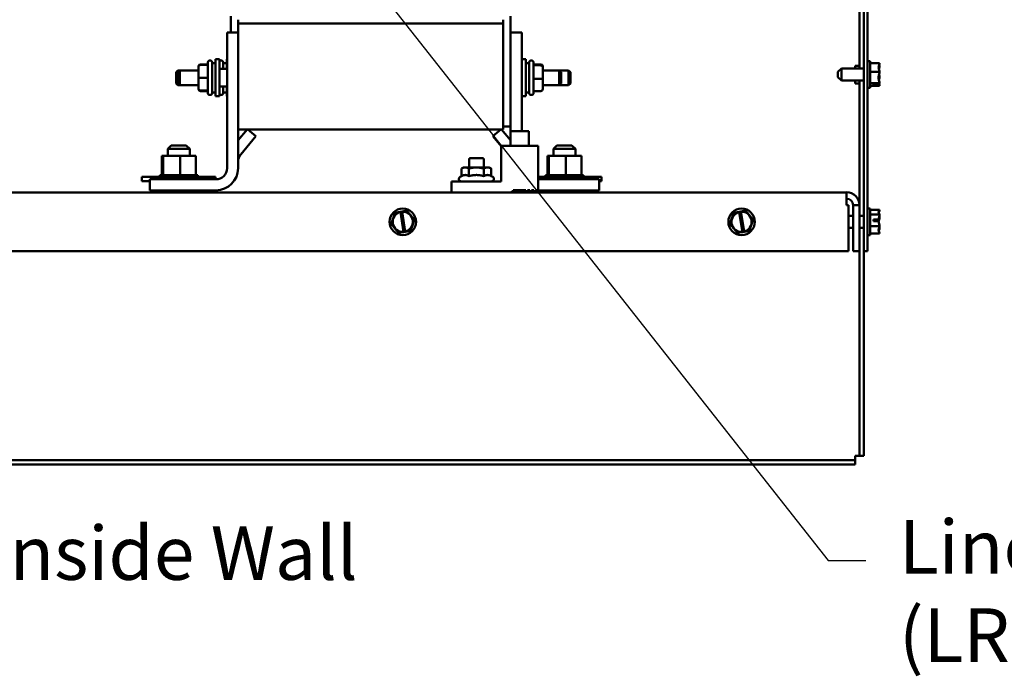
# Model space of a CAD drawing. Units: inches. Extents: x 3 to 140, y 2 to 109.
# Drawn here: x 23 to 40, y 33 to 44 of the extents above; entities that cross this region are included whole.
import ezdxf

# ---------------------------------------------------------------- set-up
doc = ezdxf.new("R2010")
doc.units = ezdxf.units.IN
doc.header["$LTSCALE"] = 6.5
doc.header["$MEASUREMENT"] = 0
doc.layers.add('Symbol (ANSI)', color=7, linetype='Continuous', lineweight=25)
doc.layers.add('Visible (ANSI)', color=7, linetype='Continuous', lineweight=50)
doc.styles.add('Note Text (ANSI)', font='tahoma.ttf')
doc.dimstyles.new('Default (ANSI)$7', dxfattribs={"dimscale": 6.5, "dimtxt": 0.14, "dimasz": 0.098425, "dimexe": 0.125, "dimexo": 0.0625, "dimgap": 0.031496, "dimtad": 0, "dimtih": 1, "dimtoh": 1, "dimrnd": 1e-08, "dimzin": 0, "dimdsep": 46, "dimtxsty": 'Note Text (ANSI)', "dimcen": 0.09, "dimdle": 0.393701, "dimclrd": 256, "dimclre": 256, "dimclrt": 256, "dimadec": 0, "dimazin": 1, "dimtfac": 0.857143, "dimtofl": 0, "dimtmove": 0, "dimatfit": 3, "dimfxl": 1, "dimtolj": 1, "dimtzin": 4, "dimlwd": -1, "dimlwe": -1, "dimarcsym": 0})

msp = doc.modelspace()

# ---------------------------------------------------------------- linework, layer by layer
at = {"layer": 'Visible (ANSI)'}
for p, q in [((37.747, 54.006), (37.747, 39.796)), ((37.806, 39.796), (37.806, 54.006)), ((37.672, 42.9), (37.672, 50.903)), ((27.003, 43.786), (27.003, 43.51)), ((31.753, 43.51), (31.753, 43.786)), ((27.128, 43.663), (27.128, 43.726)), ((27.128, 43.663), (27.128, 43.51)), ((31.628, 43.663), (27.128, 43.663)), ((31.628, 43.726), (31.628, 43.663)), ((31.628, 41.863), (31.628, 43.663)), ((26.94, 43.51), (26.94, 41.206)), ((26.94, 43.51), (27.128, 43.51)), ((27.128, 41.206), (27.128, 43.51)), ((31.753, 43.51), (31.753, 41.833)), ((31.941, 43.51), (31.753, 43.51)), ((31.941, 41.833), (31.941, 43.51)), ((26.488, 42.968), (26.613, 42.968)), ((26.488, 42.96), (26.613, 42.96)), ((26.488, 42.96), (26.613, 42.96)), ((26.613, 42.484), (26.613, 42.999)), ((26.653, 43.034), (26.648, 43.034)), ((26.688, 42.999), (26.688, 42.484)), ((26.688, 42.991), (26.747, 42.991)), ((26.747, 42.429), (26.747, 43.054)), ((26.815, 43.054), (26.747, 43.054)), ((26.815, 42.429), (26.815, 43.054)), ((26.841, 43.034), (26.836, 43.034)), ((26.876, 42.999), (26.876, 42.891)), ((26.876, 42.991), (26.935, 42.991)), ((26.935, 42.891), (26.935, 43.054)), ((26.94, 43.054), (26.935, 43.054)), ((31.941, 43.054), (32.008, 43.054)), ((32.008, 43.054), (32.008, 42.429)), ((32.067, 42.991), (32.008, 42.991)), ((32.067, 42.484), (32.067, 42.999)), ((32.102, 43.034), (32.107, 43.034)), ((32.142, 42.999), (32.142, 42.484)), ((32.267, 42.968), (32.142, 42.968)), ((32.267, 42.952), (32.142, 42.952)), ((37.597, 42.946), (37.597, 42.9)), ((37.672, 42.946), (37.597, 42.946)), ((37.851, 43.021), (37.806, 43.021)), ((37.851, 42.571), (37.851, 43.021)), ((38.011, 42.989), (37.851, 42.989)), ((38.011, 42.988), (38.011, 42.989)), ((38.011, 42.943), (38.011, 42.945)), ((26.078, 42.836), (26.108, 42.866)), ((26.078, 42.646), (26.078, 42.836)), ((26.108, 42.866), (26.108, 42.836)), ((26.108, 42.866), (26.138, 42.866)), ((26.108, 42.836), (26.138, 42.866)), ((26.108, 42.646), (26.108, 42.836)), ((26.138, 42.866), (26.138, 42.616)), ((26.458, 42.866), (26.138, 42.866)), ((26.458, 42.937), (26.458, 42.93)), ((26.458, 42.93), (26.458, 42.741)), ((26.458, 42.93), (26.458, 42.93)), ((26.815, 42.891), (26.94, 42.891)), ((32.297, 42.923), (32.297, 42.937)), ((32.297, 42.727), (32.297, 42.923)), ((32.578, 42.866), (32.297, 42.866)), ((32.578, 42.866), (32.736, 42.866)), ((32.578, 42.616), (32.578, 42.866)), ((32.608, 42.836), (32.578, 42.866)), ((32.608, 42.836), (32.608, 42.646)), ((32.736, 42.616), (32.736, 42.866)), ((32.766, 42.836), (32.736, 42.866)), ((32.766, 42.836), (32.766, 42.646)), ((37.306, 42.84), (37.366, 42.9)), ((37.306, 42.753), (37.306, 42.84)), ((37.366, 42.9), (37.366, 42.693)), ((37.366, 42.9), (37.747, 42.9)), ((38.011, 42.841), (37.851, 42.841)), ((38.011, 42.841), (38.011, 42.842)), ((38.011, 42.84), (38.011, 42.841)), ((26.078, 42.646), (26.108, 42.616)), ((26.108, 42.646), (26.108, 42.616)), ((26.108, 42.646), (26.138, 42.616)), ((26.108, 42.616), (26.138, 42.616)), ((26.458, 42.616), (26.138, 42.616)), ((26.458, 42.741), (26.458, 42.552)), ((26.488, 42.741), (26.613, 42.741)), ((32.267, 42.725), (32.142, 42.725)), ((32.297, 42.546), (32.297, 42.727)), ((32.578, 42.616), (32.297, 42.616)), ((32.608, 42.646), (32.578, 42.616)), ((32.578, 42.616), (32.736, 42.616)), ((32.766, 42.646), (32.736, 42.616)), ((37.306, 42.753), (37.366, 42.693)), ((37.366, 42.693), (37.747, 42.693)), ((37.597, 42.693), (37.597, 42.646)), ((37.672, 42.646), (37.597, 42.646)), ((37.672, 40.58), (37.672, 42.693)), ((38.011, 42.648), (37.851, 42.648)), ((37.911, 42.629), (37.996, 42.629)), ((37.911, 42.623), (37.911, 42.629)), ((37.996, 42.623), (37.911, 42.623)), ((37.951, 42.629), (37.951, 42.627)), ((37.951, 42.627), (37.981, 42.627)), ((38.011, 42.751), (38.011, 42.753)), ((38.011, 42.648), (38.011, 42.649)), ((38.011, 42.648), (38.011, 42.648)), ((26.458, 42.552), (26.458, 42.546)), ((26.488, 42.522), (26.613, 42.522)), ((26.488, 42.514), (26.613, 42.514)), ((26.653, 42.449), (26.648, 42.449)), ((26.688, 42.491), (26.747, 42.491)), ((26.815, 42.591), (26.94, 42.591)), ((26.841, 42.449), (26.836, 42.449)), ((26.876, 42.591), (26.876, 42.484)), ((26.876, 42.491), (26.935, 42.491)), ((26.935, 42.429), (26.935, 42.591)), ((32.067, 42.491), (32.008, 42.491)), ((32.102, 42.449), (32.107, 42.449)), ((32.267, 42.514), (32.142, 42.514)), ((37.851, 42.571), (37.806, 42.571)), ((38.011, 42.603), (37.851, 42.603)), ((38.011, 42.604), (38.011, 42.604)), ((38.011, 42.603), (38.011, 42.604)), ((26.815, 42.429), (26.747, 42.429)), ((26.94, 42.429), (26.935, 42.429)), ((31.941, 42.429), (32.008, 42.429)), ((31.628, 41.863), (27.128, 41.863)), ((27.281, 41.863), (27.128, 41.68)), ((27.431, 41.749), (27.295, 41.863)), ((31.449, 41.749), (31.586, 41.863)), ((31.75, 41.684), (31.599, 41.863)), ((31.753, 41.914), (31.628, 41.914)), ((31.75, 41.833), (32.062, 41.833)), ((31.75, 41.583), (31.75, 41.833)), ((32.062, 41.583), (32.062, 41.833)), ((27.431, 41.749), (27.172, 41.44)), ((31.449, 41.749), (31.593, 41.578)), ((25.994, 41.594), (25.934, 41.534)), ((26.309, 41.534), (25.934, 41.534)), ((25.934, 41.416), (25.934, 41.534)), ((25.994, 41.594), (26.249, 41.594)), ((26.249, 41.594), (26.309, 41.534)), ((26.309, 41.416), (26.309, 41.534)), ((31.593, 40.983), (31.593, 41.583)), ((31.593, 41.583), (32.218, 41.583)), ((32.218, 41.583), (32.218, 40.816)), ((32.539, 41.594), (32.479, 41.534)), ((32.854, 41.534), (32.479, 41.534)), ((32.479, 41.416), (32.479, 41.534)), ((32.539, 41.594), (32.794, 41.594)), ((32.794, 41.594), (32.854, 41.534)), ((32.854, 41.416), (32.854, 41.534)), ((25.832, 41.416), (25.832, 41.087)), ((25.857, 41.416), (25.832, 41.416)), ((25.857, 41.416), (25.857, 41.087)), ((26.147, 41.416), (25.857, 41.416)), ((26.411, 41.416), (26.147, 41.416)), ((26.147, 41.416), (26.147, 41.087)), ((26.411, 41.416), (26.411, 41.087)), ((31.047, 41.219), (31.047, 41.356)), ((31.067, 41.376), (31.277, 41.376)), ((31.297, 41.219), (31.297, 41.356)), ((32.377, 41.416), (32.377, 41.087)), ((32.403, 41.416), (32.377, 41.416)), ((32.403, 41.416), (32.403, 41.087)), ((32.692, 41.416), (32.403, 41.416)), ((32.956, 41.416), (32.692, 41.416)), ((32.692, 41.416), (32.692, 41.087)), ((32.956, 41.416), (32.956, 41.087)), ((30.953, 41.219), (30.919, 41.2)), ((30.919, 41.072), (30.919, 41.2)), ((30.982, 41.219), (30.953, 41.219)), ((31.172, 41.219), (30.982, 41.219)), ((31.045, 41.072), (31.045, 41.2)), ((31.361, 41.219), (31.172, 41.219)), ((31.298, 41.072), (31.298, 41.2)), ((31.391, 41.219), (31.361, 41.219)), ((31.391, 41.219), (31.424, 41.2)), ((31.424, 41.072), (31.424, 41.2)), ((25.496, 41.061), (26.746, 41.061)), ((25.496, 40.984), (25.496, 41.061)), ((25.628, 40.984), (25.496, 40.984)), ((25.628, 41.018), (25.628, 40.83)), ((25.628, 41.018), (26.752, 41.018)), ((25.798, 41.087), (25.798, 41.087)), ((25.806, 41.087), (25.798, 41.087)), ((25.798, 41.087), (25.798, 41.061)), ((25.798, 41.087), (25.798, 41.061)), ((25.806, 41.087), (25.807, 41.087)), ((25.806, 41.087), (25.806, 41.061)), ((25.826, 41.087), (25.807, 41.087)), ((25.807, 41.087), (25.807, 41.061)), ((25.826, 41.087), (25.827, 41.087)), ((25.826, 41.087), (25.826, 41.061)), ((25.854, 41.087), (25.827, 41.087)), ((25.827, 41.087), (25.827, 41.061)), ((25.854, 41.087), (25.857, 41.087)), ((25.857, 41.087), (25.859, 41.087)), ((25.857, 41.087), (25.857, 41.061)), ((25.865, 41.087), (25.859, 41.087)), ((25.859, 41.087), (25.859, 41.061)), ((25.865, 41.087), (25.898, 41.087)), ((25.898, 41.087), (25.901, 41.087)), ((25.898, 41.087), (25.898, 41.061)), ((25.948, 41.087), (25.901, 41.087)), ((25.901, 41.087), (25.901, 41.061)), ((25.948, 41.087), (25.951, 41.087)), ((25.948, 41.087), (25.948, 41.061)), ((26.005, 41.087), (25.951, 41.087)), ((25.951, 41.087), (25.951, 41.061)), ((26.005, 41.087), (26.008, 41.087)), ((26.005, 41.087), (26.005, 41.061)), ((26.066, 41.087), (26.008, 41.087)), ((26.008, 41.087), (26.008, 41.061)), ((26.066, 41.087), (26.069, 41.087)), ((26.066, 41.087), (26.066, 41.061)), ((26.091, 41.087), (26.069, 41.087)), ((26.069, 41.087), (26.069, 41.061)), ((26.091, 41.087), (26.126, 41.087)), ((26.129, 41.087), (26.126, 41.087)), ((26.129, 41.087), (26.132, 41.087)), ((26.129, 41.087), (26.129, 41.061)), ((26.133, 41.087), (26.132, 41.087)), ((26.132, 41.087), (26.132, 41.061)), ((26.133, 41.087), (26.147, 41.087)), ((26.147, 41.087), (26.18, 41.087)), ((26.192, 41.087), (26.18, 41.087)), ((26.192, 41.087), (26.195, 41.087)), ((26.192, 41.087), (26.192, 41.061)), ((26.252, 41.087), (26.195, 41.087)), ((26.195, 41.087), (26.195, 41.061)), ((26.252, 41.087), (26.255, 41.087)), ((26.252, 41.087), (26.252, 41.061)), ((26.307, 41.087), (26.255, 41.087)), ((26.255, 41.087), (26.255, 41.061)), ((26.307, 41.087), (26.31, 41.087)), ((26.307, 41.087), (26.307, 41.061)), ((26.355, 41.087), (26.31, 41.087)), ((26.31, 41.087), (26.31, 41.061)), ((26.355, 41.087), (26.357, 41.087)), ((26.355, 41.087), (26.355, 41.061)), ((26.394, 41.087), (26.357, 41.087)), ((26.357, 41.087), (26.357, 41.061)), ((26.394, 41.087), (26.396, 41.087)), ((26.394, 41.087), (26.394, 41.061)), ((26.396, 41.087), (26.396, 41.061)), ((26.396, 41.087), (26.411, 41.087)), ((26.423, 41.087), (26.411, 41.087)), ((26.423, 41.087), (26.424, 41.087)), ((26.423, 41.087), (26.423, 41.061)), ((26.44, 41.087), (26.424, 41.087)), ((26.424, 41.087), (26.424, 41.061)), ((26.44, 41.087), (26.44, 41.087)), ((26.444, 41.087), (26.44, 41.087)), ((26.44, 41.087), (26.44, 41.061)), ((26.44, 41.087), (26.44, 41.061)), ((26.444, 41.087), (26.444, 41.061)), ((26.746, 41.018), (26.746, 41.061)), ((30.75, 40.983), (31.593, 40.983)), ((30.75, 40.796), (30.75, 40.983)), ((30.919, 41.072), (30.895, 41.058)), ((31.424, 41.072), (31.449, 41.058)), ((32.218, 41.061), (33.292, 41.061)), ((33.253, 41.018), (32.218, 41.018)), ((32.344, 41.087), (32.344, 41.087)), ((32.351, 41.087), (32.344, 41.087)), ((32.344, 41.087), (32.344, 41.061)), ((32.344, 41.087), (32.344, 41.061)), ((32.351, 41.087), (32.352, 41.087)), ((32.351, 41.087), (32.351, 41.061)), ((32.371, 41.087), (32.352, 41.087)), ((32.352, 41.087), (32.352, 41.061)), ((32.371, 41.087), (32.372, 41.087)), ((32.371, 41.087), (32.371, 41.061)), ((32.399, 41.087), (32.372, 41.087)), ((32.372, 41.087), (32.372, 41.061)), ((32.399, 41.087), (32.402, 41.087)), ((32.402, 41.087), (32.404, 41.087)), ((32.402, 41.087), (32.402, 41.061)), ((32.41, 41.087), (32.404, 41.087)), ((32.404, 41.087), (32.404, 41.061)), ((32.41, 41.087), (32.444, 41.087)), ((32.444, 41.087), (32.446, 41.087)), ((32.444, 41.087), (32.444, 41.061)), ((32.494, 41.087), (32.446, 41.087)), ((32.446, 41.087), (32.446, 41.061)), ((32.494, 41.087), (32.496, 41.087)), ((32.494, 41.087), (32.494, 41.061)), ((32.55, 41.087), (32.496, 41.087)), ((32.496, 41.087), (32.496, 41.061)), ((32.55, 41.087), (32.553, 41.087)), ((32.55, 41.087), (32.55, 41.061)), ((32.611, 41.087), (32.553, 41.087)), ((32.553, 41.087), (32.553, 41.061)), ((32.611, 41.087), (32.614, 41.087)), ((32.611, 41.087), (32.611, 41.061)), ((32.637, 41.087), (32.614, 41.087)), ((32.614, 41.087), (32.614, 41.061)), ((32.637, 41.087), (32.672, 41.087)), ((32.674, 41.087), (32.672, 41.087)), ((32.674, 41.087), (32.677, 41.087)), ((32.674, 41.087), (32.674, 41.061)), ((32.678, 41.087), (32.677, 41.087)), ((32.677, 41.087), (32.677, 41.061)), ((32.678, 41.087), (32.692, 41.087)), ((32.692, 41.087), (32.725, 41.087)), ((32.737, 41.087), (32.725, 41.087)), ((32.737, 41.087), (32.74, 41.087)), ((32.737, 41.087), (32.737, 41.061)), ((32.797, 41.087), (32.74, 41.087)), ((32.74, 41.087), (32.74, 41.061)), ((32.797, 41.087), (32.8, 41.087)), ((32.797, 41.087), (32.797, 41.061)), ((32.853, 41.087), (32.8, 41.087)), ((32.8, 41.087), (32.8, 41.061)), ((32.853, 41.087), (32.855, 41.087)), ((32.853, 41.087), (32.853, 41.061)), ((32.901, 41.087), (32.855, 41.087)), ((32.855, 41.087), (32.855, 41.061)), ((32.901, 41.087), (32.903, 41.087)), ((32.901, 41.087), (32.901, 41.061)), ((32.94, 41.087), (32.903, 41.087)), ((32.903, 41.087), (32.903, 41.061)), ((32.94, 41.087), (32.941, 41.087)), ((32.94, 41.087), (32.94, 41.061)), ((32.941, 41.087), (32.941, 41.061)), ((32.941, 41.087), (32.956, 41.087)), ((32.968, 41.087), (32.956, 41.087)), ((32.968, 41.087), (32.969, 41.087)), ((32.968, 41.087), (32.968, 41.061)), ((32.985, 41.087), (32.969, 41.087)), ((32.969, 41.087), (32.969, 41.061)), ((32.985, 41.087), (32.985, 41.087)), ((32.99, 41.087), (32.985, 41.087)), ((32.985, 41.087), (32.985, 41.061)), ((32.985, 41.087), (32.985, 41.061)), ((32.99, 41.087), (32.99, 41.061)), ((33.253, 41.018), (33.253, 40.83)), ((33.292, 40.984), (33.253, 40.984)), ((33.292, 40.984), (33.292, 41.061)), ((13.888, 40.796), (37.455, 40.796)), ((25.628, 40.83), (26.752, 40.83)), ((25.934, 40.796), (25.934, 40.83)), ((26.309, 40.796), (26.309, 40.83)), ((31.771, 40.816), (32.271, 40.816)), ((31.771, 40.796), (31.771, 40.816)), ((32.008, 40.836), (31.796, 40.836)), ((31.796, 40.816), (31.796, 40.836)), ((32.008, 40.816), (32.008, 40.836)), ((32.078, 40.836), (32.038, 40.836)), ((32.038, 40.816), (32.038, 40.836)), ((32.078, 40.816), (32.078, 40.836)), ((32.148, 40.836), (32.108, 40.836)), ((32.108, 40.816), (32.108, 40.836)), ((32.148, 40.816), (32.148, 40.836)), ((32.218, 40.836), (32.178, 40.836)), ((32.178, 40.816), (32.178, 40.836)), ((32.218, 40.816), (32.218, 40.836)), ((32.218, 40.83), (33.253, 40.83)), ((32.271, 40.796), (32.271, 40.816)), ((32.479, 40.796), (32.479, 40.83)), ((32.854, 40.796), (32.854, 40.83)), ((37.455, 40.58), (37.455, 40.796)), ((29.792, 40.451), (29.723, 40.264)), ((29.792, 40.451), (29.793, 40.452)), ((29.793, 40.452), (29.794, 40.452)), ((29.882, 40.467), (29.794, 40.452)), ((29.882, 40.467), (29.91, 40.472)), ((29.883, 40.463), (29.882, 40.467)), ((29.935, 40.125), (29.883, 40.463)), ((29.991, 40.486), (29.91, 40.472)), ((29.91, 40.472), (29.911, 40.467)), ((29.911, 40.467), (29.963, 40.13)), ((29.991, 40.486), (29.992, 40.486)), ((29.992, 40.486), (29.993, 40.485)), ((30.12, 40.331), (29.993, 40.485)), ((35.542, 40.451), (35.473, 40.264)), ((35.542, 40.451), (35.543, 40.452)), ((35.543, 40.452), (35.544, 40.452)), ((35.632, 40.467), (35.544, 40.452)), ((35.632, 40.467), (35.66, 40.472)), ((35.633, 40.463), (35.632, 40.467)), ((35.685, 40.125), (35.633, 40.463)), ((35.741, 40.486), (35.66, 40.472)), ((35.66, 40.472), (35.661, 40.467)), ((35.661, 40.467), (35.713, 40.13)), ((35.741, 40.486), (35.742, 40.486)), ((35.742, 40.486), (35.743, 40.485)), ((35.87, 40.331), (35.743, 40.485)), ((37.455, 40.58), (37.487, 40.58)), ((37.487, 40.58), (37.487, 39.796)), ((37.672, 40.58), (37.563, 40.58)), ((37.563, 40.58), (37.563, 39.796)), ((37.672, 40.58), (37.672, 39.796)), ((37.851, 40.521), (37.806, 40.521)), ((37.851, 40.071), (37.851, 40.521)), ((38.011, 40.497), (37.851, 40.497)), ((38.011, 40.496), (38.011, 40.497)), ((38.011, 40.496), (38.011, 40.496)), ((30.051, 40.142), (30.12, 40.329)), ((30.12, 40.331), (30.121, 40.33)), ((30.121, 40.33), (30.12, 40.329)), ((35.801, 40.142), (35.87, 40.329)), ((35.87, 40.331), (35.871, 40.33)), ((35.871, 40.33), (35.87, 40.329)), ((37.487, 40.4), (37.563, 40.4)), ((37.672, 40.4), (37.747, 40.4)), ((38.011, 40.42), (37.851, 40.42)), ((37.911, 40.336), (37.996, 40.336)), ((37.911, 40.308), (37.911, 40.336)), ((37.996, 40.308), (37.911, 40.308)), ((37.951, 40.335), (37.951, 40.308)), ((37.981, 40.335), (37.951, 40.335)), ((38.011, 40.42), (38.011, 40.421)), ((38.011, 40.419), (38.011, 40.42)), ((38.011, 40.371), (38.011, 40.374)), ((29.722, 40.263), (29.723, 40.264)), ((29.723, 40.261), (29.722, 40.263)), ((29.723, 40.261), (29.85, 40.108)), ((29.851, 40.107), (29.85, 40.108)), ((29.853, 40.107), (29.851, 40.107)), ((29.853, 40.107), (29.935, 40.121)), ((29.963, 40.126), (29.935, 40.121)), ((29.935, 40.121), (29.935, 40.125)), ((29.963, 40.126), (30.049, 40.14)), ((29.963, 40.13), (29.963, 40.126)), ((30.05, 40.141), (30.049, 40.14)), ((30.051, 40.142), (30.05, 40.141)), ((35.472, 40.263), (35.473, 40.264)), ((35.473, 40.261), (35.472, 40.263)), ((35.473, 40.261), (35.6, 40.108)), ((35.601, 40.107), (35.6, 40.108)), ((35.603, 40.107), (35.601, 40.107)), ((35.603, 40.107), (35.685, 40.121)), ((35.713, 40.126), (35.685, 40.121)), ((35.685, 40.121), (35.685, 40.125)), ((35.713, 40.126), (35.799, 40.14)), ((35.713, 40.13), (35.713, 40.126)), ((35.8, 40.141), (35.799, 40.14)), ((35.801, 40.142), (35.8, 40.141)), ((37.487, 40.193), (37.563, 40.193)), ((37.672, 40.193), (37.747, 40.193)), ((38.011, 40.22), (37.851, 40.22)), ((38.011, 40.22), (38.011, 40.221)), ((38.011, 40.219), (38.011, 40.22)), ((38.011, 40.172), (38.011, 40.174)), ((37.851, 40.071), (37.806, 40.071)), ((38.011, 40.096), (37.851, 40.096)), ((38.011, 40.096), (38.011, 40.097)), ((13.857, 39.796), (37.487, 39.796)), ((37.672, 39.796), (37.563, 39.796)), ((37.672, 36.326), (37.672, 39.796)), ((37.747, 36.326), (37.747, 39.796)), ((37.806, 39.796), (37.747, 39.796)), ((37.597, 36.326), (37.672, 36.326)), ((37.597, 36.326), (37.597, 36.251)), ((37.672, 36.326), (37.747, 36.326)), ((13.747, 36.251), (37.597, 36.251)), ((13.747, 36.176), (37.597, 36.176)), ((37.597, 36.251), (37.597, 36.176))]:
    msp.add_line(p, q, dxfattribs=at)
for centre in [(29.922, 40.296), (35.672, 40.296)]:
    msp.add_circle(centre, 0.225, dxfattribs=at)
for centre, radius, start, end in [((26.648, 42.999), 0.035, 90, 180), ((26.653, 42.999), 0.035, 0, 90), ((26.836, 42.999), 0.035, 90, 127.9), ((26.841, 42.999), 0.035, 0, 90), ((32.102, 42.999), 0.035, 90, 180), ((32.107, 42.999), 0.035, 0, 90), ((26.648, 42.484), 0.035, 180, 270), ((26.653, 42.484), 0.035, 270, 0), ((26.836, 42.484), 0.035, 232.1, 270), ((26.841, 42.484), 0.035, 270, 0), ((32.102, 42.484), 0.035, 180, 270), ((32.107, 42.484), 0.035, 270, 0), ((27.316, 41.319), 0.188, 140, 180), ((31.067, 41.356), 0.02, 90, 180), ((31.277, 41.356), 0.02, 0, 90), ((26.752, 41.206), 0.376, 270, 0), ((26.752, 41.206), 0.188, 270, 0), ((30.915, 41.023), 0.04, 120, 270), ((31.429, 41.023), 0.04, 270, 60), ((37.455, 40.58), 0.217, 0, 90), ((37.455, 40.58), 0.108, 0, 90), ((29.922, 40.296), 0.171, 103.1463, 274.3551), ((29.922, 40.296), 0.171, 283.8633, 93.6381), ((35.672, 40.296), 0.171, 103.1463, 274.3551), ((35.672, 40.296), 0.171, 283.8633, 93.6381)]:
    msp.add_arc(centre, radius, start, end, dxfattribs=at)
for centre, major_axis, ratio, start_param, end_param in [((26.488, 42.937), (0, -0.031), 0.966287, 3.141593, 4.712389), ((26.488, 42.93), (0.03, 0), 0.999497, 1.570796, 3.141593), ((26.488, 42.93), (0, -0.03), 0.999498, 3.141593, 4.712389), ((32.267, 42.937), (0, 0.031), 0.966287, 4.712389, 6.283185), ((32.267, 42.923), (-0.03, 0), 0.961013, 3.141593, 4.712389), ((26.488, 42.741), (0.03, 0), 0.001006, 3.141593, 4.712389), ((32.267, 42.727), (-0.03, 0), 0.073877, 1.570796, 3.141593), ((26.488, 42.552), (0, 0.03), 0.999498, 1.570796, 3.141593), ((26.488, 42.546), (0, -0.031), 0.966287, 4.712389, 6.283185), ((32.267, 42.546), (0, 0.031), 0.966287, 3.141593, 4.712389)]:
    msp.add_ellipse(centre, major_axis=major_axis, ratio=ratio, start_param=start_param, end_param=end_param, dxfattribs=at)
for points, knots in [([(38.011, 42.988), (38.011, 42.98), (38.009, 42.97), (38.002, 42.947), (37.995, 42.93), (37.995, 42.915), (37.995, 42.9), (38.002, 42.883), (38.009, 42.86), (38.011, 42.85), (38.011, 42.842)], [-0.2419012, -0.2419012, -0.2419012, -0.2419012, -0.1540153, -0.1540153, 0, 0, 0, 0.1540153, 0.1540153, 0.2419012, 0.2419012, 0.2419012, 0.2419012]), ([(38.001, 42.886), (38.003, 42.894), (38.005, 42.901), (38.009, 42.919), (38.011, 42.932), (38.011, 42.943)], [0.0959719, 0.0959719, 0.0959719, 0.0959719, 0.1540153, 0.1540153, 0.2419012, 0.2419012, 0.2419012, 0.2419012]), ([(38.011, 42.945), (38.011, 42.948), (38.009, 42.951), (38.006, 42.954), (38.005, 42.954), (38.004, 42.955)], [-0.2419012, -0.2419012, -0.2419012, -0.2419012, -0.1540153, -0.1540153, -0.1317887, -0.1317887, -0.1317887, -0.1317887]), ([(38.011, 42.84), (38.011, 42.829), (38.009, 42.815), (38.002, 42.786), (37.995, 42.764), (37.995, 42.744), (37.995, 42.725), (38.002, 42.703), (38.009, 42.673), (38.011, 42.66), (38.011, 42.649)], [-0.2419012, -0.2419012, -0.2419012, -0.2419012, -0.1540153, -0.1540153, 0, 0, 0, 0.1540153, 0.1540153, 0.2419012, 0.2419012, 0.2419012, 0.2419012]), ([(38.011, 42.753), (38.011, 42.764), (38.009, 42.777), (38.006, 42.791), (38.005, 42.793), (38.004, 42.796)], [-0.2419012, -0.2419012, -0.2419012, -0.2419012, -0.1540153, -0.1540153, -0.1317898, -0.1317898, -0.1317898, -0.1317898]), ([(37.981, 42.627), (37.984, 42.627), (37.989, 42.626), (37.993, 42.624), (37.994, 42.624), (37.996, 42.623)], [0.22603034, 0.22603034, 0.22603034, 0.22603034, 0.25420999, 0.25420999, 0.26403917, 0.26403917, 0.26403917, 0.26403917]), ([(38.011, 42.648), (38.011, 42.645), (38.009, 42.642), (38.003, 42.636), (37.998, 42.633), (37.996, 42.629)], [-0.2419012, -0.2419012, -0.2419012, -0.2419012, -0.1540153, -0.1540153, -0.0390469, -0.0390469, -0.0390469, -0.0390469]), ([(37.996, 42.623), (37.998, 42.619), (38.003, 42.615), (38.009, 42.609), (38.011, 42.606), (38.011, 42.604)], [0.0311891, 0.0311891, 0.0311891, 0.0311891, 0.1540153, 0.1540153, 0.2419012, 0.2419012, 0.2419012, 0.2419012]), ([(38.001, 42.707), (38.003, 42.713), (38.005, 42.718), (38.009, 42.732), (38.011, 42.742), (38.011, 42.751)], [0.0959719, 0.0959719, 0.0959719, 0.0959719, 0.1540153, 0.1540153, 0.2419012, 0.2419012, 0.2419012, 0.2419012]), ([(38.011, 42.604), (38.011, 42.613), (38.009, 42.623), (38.006, 42.633), (38.005, 42.635), (38.004, 42.638)], [-0.2419012, -0.2419012, -0.2419012, -0.2419012, -0.1540153, -0.1540153, -0.1317898, -0.1317898, -0.1317898, -0.1317898]), ([(38.011, 40.496), (38.011, 40.492), (38.009, 40.486), (38.002, 40.475), (37.995, 40.466), (37.995, 40.458), (37.995, 40.451), (38.002, 40.442), (38.009, 40.43), (38.011, 40.425), (38.011, 40.421)], [-0.2419012, -0.2419012, -0.2419012, -0.2419012, -0.1540153, -0.1540153, 0, 0, 0, 0.1540153, 0.1540153, 0.2419012, 0.2419012, 0.2419012, 0.2419012]), ([(37.997, 40.449), (38, 40.457), (38.004, 40.466), (38.009, 40.48), (38.011, 40.489), (38.011, 40.496)], [0.0583965, 0.0583965, 0.0583965, 0.0583965, 0.1540153, 0.1540153, 0.2419012, 0.2419012, 0.2419012, 0.2419012]), ([(37.996, 40.336), (37.995, 40.336), (37.993, 40.335), (37.989, 40.335), (37.984, 40.335), (37.981, 40.335)], [0.18673416, 0.18673416, 0.18673416, 0.18673416, 0.19775552, 0.19775552, 0.2259437, 0.2259437, 0.2259437, 0.2259437]), ([(38.011, 40.419), (38.011, 40.407), (38.009, 40.394), (38.003, 40.368), (37.998, 40.351), (37.996, 40.336)], [-0.2419012, -0.2419012, -0.2419012, -0.2419012, -0.1540153, -0.1540153, -0.0390469, -0.0390469, -0.0390469, -0.0390469]), ([(37.996, 40.308), (37.998, 40.291), (38.003, 40.273), (38.009, 40.246), (38.011, 40.233), (38.011, 40.221)], [0.0311891, 0.0311891, 0.0311891, 0.0311891, 0.1540153, 0.1540153, 0.2419012, 0.2419012, 0.2419012, 0.2419012]), ([(37.997, 40.296), (38, 40.31), (38.004, 40.323), (38.009, 40.346), (38.011, 40.36), (38.011, 40.371)], [0.0584019, 0.0584019, 0.0584019, 0.0584019, 0.1540153, 0.1540153, 0.2419012, 0.2419012, 0.2419012, 0.2419012]), ([(38.011, 40.219), (38.011, 40.212), (38.009, 40.204), (38.002, 40.184), (37.995, 40.17), (37.995, 40.158), (37.995, 40.146), (38.002, 40.131), (38.009, 40.112), (38.011, 40.104), (38.011, 40.097)], [-0.2419012, -0.2419012, -0.2419012, -0.2419012, -0.1540153, -0.1540153, 0, 0, 0, 0.1540153, 0.1540153, 0.2419012, 0.2419012, 0.2419012, 0.2419012]), ([(37.997, 40.143), (38, 40.148), (38.004, 40.154), (38.009, 40.162), (38.011, 40.168), (38.011, 40.172)], [0.0583965, 0.0583965, 0.0583965, 0.0583965, 0.1540153, 0.1540153, 0.2419012, 0.2419012, 0.2419012, 0.2419012])]:
    msp.add_open_spline(points, degree=3, knots=knots, dxfattribs=at)
for points, weights in [([(30.982, 41.219), (30.953, 41.219), (30.919, 41.2)], [1, 1.0379548493, 1]), ([(31.045, 41.2), (31.011, 41.219), (30.982, 41.219)], [1, 1.0379548493, 1]), ([(31.172, 41.219), (31.113, 41.219), (31.045, 41.2)], [1, 1.0379548493, 1]), ([(31.298, 41.2), (31.23, 41.219), (31.172, 41.219)], [1, 1.0379548493, 1]), ([(31.361, 41.219), (31.332, 41.219), (31.298, 41.2)], [1, 1.0379548493, 1]), ([(31.424, 41.2), (31.391, 41.219), (31.361, 41.219)], [1, 1.0379548493, 1]), ([(30.982, 41.091), (30.953, 41.091), (30.919, 41.072)], [1, 1.04957960253, 1.02252477542]), ([(31.045, 41.072), (31.011, 41.091), (30.982, 41.091)], [1.02252477542, 1.04957960253, 1]), ([(31.172, 41.091), (31.113, 41.091), (31.045, 41.072)], [1, 1.04957960253, 1.02252477542]), ([(31.298, 41.072), (31.23, 41.091), (31.172, 41.091)], [1.02252477542, 1.04957960253, 1]), ([(31.361, 41.091), (31.332, 41.091), (31.298, 41.072)], [1, 1.04957960253, 1.02252477542]), ([(31.424, 41.072), (31.391, 41.091), (31.361, 41.091)], [1.02252477542, 1.04957960253, 1])]:
    msp.add_rational_spline(points, weights, degree=2, dxfattribs=at)
for points in [[(38.011, 40.374), (38.011, 40.379), (38.009, 40.385), (38.008, 40.391)], [(38.011, 40.174), (38.011, 40.183), (38.009, 40.193), (38.008, 40.202)]]:
    msp.add_open_spline(points, degree=3, dxfattribs=at)

# ---------------------------------------------------------------- texts
at = {"layer": 'Symbol (ANSI)', "char_height": 0.91, "attachment_point": 1, "style": 'Note Text (ANSI)'}
for s, insert, width, line_spacing_factor in [('\\fTahoma|b0|i0;Line Reactor \\P\\fTahoma|b0|i0;(LR)\\P', (38.342, 35.236), 7.26525, 0.987884), ('\\fTahoma|b0|i0;Left Inside Wall\\P', (20.373, 35.131), 9.82438, 1.687289)]:
    msp.add_mtext(s, dxfattribs=dict(at, insert=insert, width=width, line_spacing_factor=line_spacing_factor))

# ---------------------------------------------------------------- leaders
at = {"layer": 'Symbol (ANSI)', "annotation_type": 0, "has_hookline": 1, "hookline_direction": 0, "text_width": 0.391}
msp.add_leader([(29.119, 44.73), (37.143, 34.552), (37.783, 34.552)], dimstyle='Default (ANSI)$7', override={"dimtad": 0}, dxfattribs=at)

doc.saveas('drawing.dxf')
